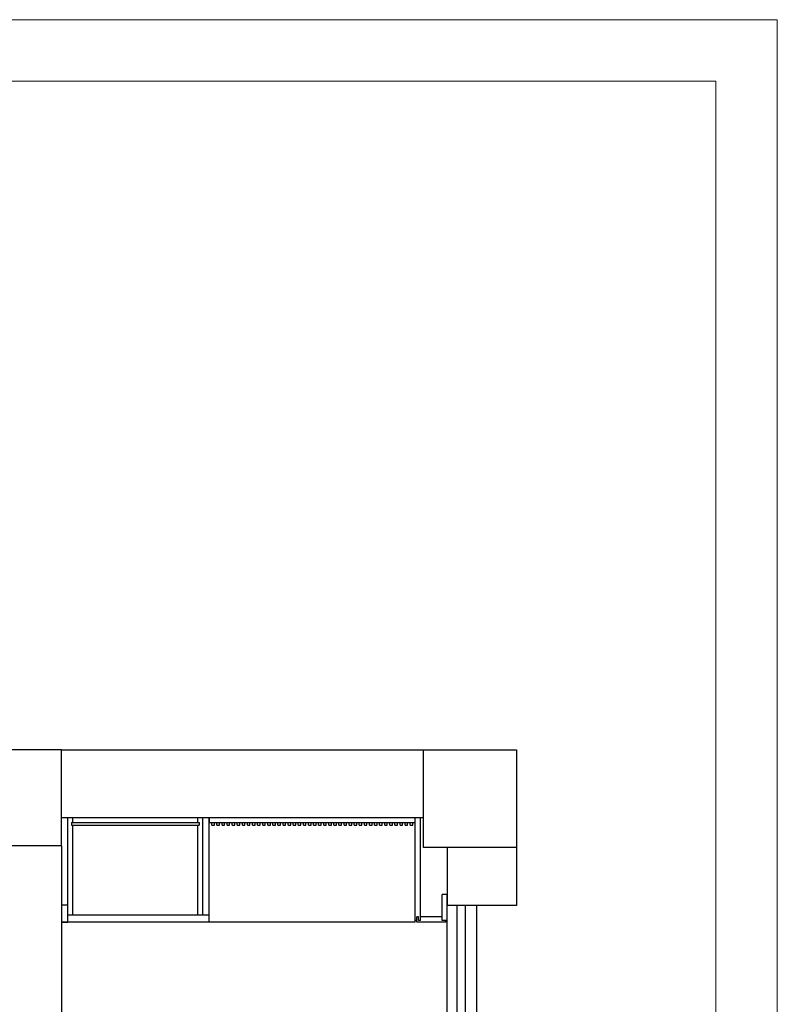
# Model space of a CAD drawing. Units: millimetres. Extents: x -472736 to -323992, y -1623446 to -1606923.
# Drawn here: x -457260 to -454578, y -1614092 to -1610606 of the extents above; entities that cross this region are included whole.
import ezdxf

# ---------------------------------------------------------------- set-up
doc = ezdxf.new("R2010")
doc.units = ezdxf.units.MM
doc.layers.add('1平面-家具', color=3, linetype='Continuous')
doc.layers.add('墙面标注', color=7, linetype='Continuous', lineweight=18)

# ---------------------------------------------------------------- blocks, each defined once
blk = doc.blocks.new('984651521')
at = {"layer": '墙面标注', "color": 7}
for points in [[(156707.8, -1083062), (156707.8, -1092024.6), (169382.2, -1092024.6), (169382.2, -1083062)], [(157087.6, -1083213.9), (169230.3, -1083213.9), (169230.3, -1091872.7), (157087.6, -1091872.7)]]:
    blk.add_lwpolyline(points, close=True, dxfattribs=at)
blk = doc.blocks.new('9846545485464611')
at = {"color": 255}
for p, q in [((-457111.8, -1613190.9), (-462921.8, -1613190.9)), ((-457111.8, -1613530.9), (-457331.8, -1613530.9))]:
    blk.add_line(p, q, dxfattribs=at)
at = {"color": 7}
for p, q in [((-457111.8, -1613190.9), (-462921.8, -1613190.9)), ((-457111.8, -1613530.9), (-457111.8, -1613190.9)), ((-457111.8, -1613190.9), (-455501.8, -1613190.9)), ((-455831.8, -1613190.9), (-455831.8, -1613535.9)), ((-455501.8, -1613190.9), (-455501.8, -1613742.6)), ((-457111.8, -1613430.9), (-455831.8, -1613430.9)), ((-455831.8, -1613535.9), (-455501.8, -1613535.9)), ((-455746.8, -1613535.9), (-455746.8, -1613742.6)), ((-455501.8, -1613742.6), (-455746.8, -1613742.6))]:
    blk.add_line(p, q, dxfattribs=at)
at = {"color": 136}
for p, q in [((-457089.8, -1613800.9), (-457089.8, -1613430.9)), ((-456611.8, -1613776.9), (-456611.8, -1613430.9)), ((-456589.8, -1613800.9), (-456589.8, -1613430.9)), ((-456589.8, -1613430.9), (-456589.8, -1613448.9)), ((-455859.9, -1613448.9), (-455859.9, -1613430.9)), ((-455859.9, -1613800.9), (-455859.9, -1613430.9)), ((-455841.9, -1613795.9), (-455841.9, -1613430.9)), ((-456589.8, -1613448.9), (-455859.9, -1613448.9)), ((-456579.9, -1613457.9), (-456579.9, -1613448.9)), ((-456579.9, -1613457.9), (-456570.9, -1613457.9)), ((-456570.9, -1613457.9), (-456570.9, -1613448.9)), ((-456561.9, -1613457.9), (-456561.9, -1613448.9)), ((-456561.9, -1613457.9), (-456552.9, -1613457.9)), ((-456552.9, -1613457.9), (-456552.9, -1613448.9)), ((-456543.9, -1613457.9), (-456543.9, -1613448.9)), ((-456543.9, -1613457.9), (-456534.9, -1613457.9)), ((-456534.9, -1613457.9), (-456534.9, -1613448.9)), ((-456525.9, -1613457.9), (-456525.9, -1613448.9)), ((-456525.9, -1613457.9), (-456516.9, -1613457.9)), ((-456516.9, -1613457.9), (-456516.9, -1613448.9)), ((-456507.9, -1613457.9), (-456507.9, -1613448.9)), ((-456507.9, -1613457.9), (-456498.9, -1613457.9)), ((-456498.9, -1613457.9), (-456498.9, -1613448.9)), ((-456489.9, -1613457.9), (-456489.9, -1613448.9)), ((-456489.9, -1613457.9), (-456480.9, -1613457.9)), ((-456480.9, -1613457.9), (-456480.9, -1613448.9)), ((-456471.9, -1613457.9), (-456471.9, -1613448.9)), ((-456471.9, -1613457.9), (-456462.9, -1613457.9)), ((-456462.9, -1613457.9), (-456462.9, -1613448.9)), ((-456453.9, -1613457.9), (-456453.9, -1613448.9)), ((-456453.9, -1613457.9), (-456444.9, -1613457.9)), ((-456444.9, -1613457.9), (-456444.9, -1613448.9)), ((-456435.9, -1613457.9), (-456435.9, -1613448.9)), ((-456435.9, -1613457.9), (-456426.9, -1613457.9)), ((-456426.9, -1613457.9), (-456426.9, -1613448.9)), ((-456417.9, -1613457.9), (-456417.9, -1613448.9)), ((-456417.9, -1613457.9), (-456408.9, -1613457.9)), ((-456408.9, -1613457.9), (-456408.9, -1613448.9)), ((-456399.9, -1613457.9), (-456399.9, -1613448.9)), ((-456399.9, -1613457.9), (-456390.9, -1613457.9)), ((-456390.9, -1613457.9), (-456390.9, -1613448.9)), ((-456381.9, -1613457.9), (-456381.9, -1613448.9)), ((-456381.9, -1613457.9), (-456372.9, -1613457.9)), ((-456372.9, -1613457.9), (-456372.9, -1613448.9)), ((-456363.9, -1613457.9), (-456363.9, -1613448.9)), ((-456363.9, -1613457.9), (-456354.9, -1613457.9)), ((-456354.9, -1613457.9), (-456354.9, -1613448.9)), ((-456345.9, -1613457.9), (-456345.9, -1613448.9)), ((-456345.9, -1613457.9), (-456336.9, -1613457.9)), ((-456336.9, -1613457.9), (-456336.9, -1613448.9)), ((-456327.9, -1613457.9), (-456327.9, -1613448.9)), ((-456327.9, -1613457.9), (-456318.9, -1613457.9)), ((-456318.9, -1613457.9), (-456318.9, -1613448.9)), ((-456309.9, -1613457.9), (-456309.9, -1613448.9)), ((-456309.9, -1613457.9), (-456300.9, -1613457.9)), ((-456300.9, -1613457.9), (-456300.9, -1613448.9)), ((-456291.9, -1613457.9), (-456291.9, -1613448.9)), ((-456291.9, -1613457.9), (-456282.9, -1613457.9)), ((-456282.9, -1613457.9), (-456282.9, -1613448.9)), ((-456273.9, -1613457.9), (-456273.9, -1613448.9)), ((-456273.9, -1613457.9), (-456264.9, -1613457.9)), ((-456264.9, -1613457.9), (-456264.9, -1613448.9)), ((-456255.9, -1613457.9), (-456255.9, -1613448.9)), ((-456255.9, -1613457.9), (-456246.9, -1613457.9)), ((-456246.9, -1613457.9), (-456246.9, -1613448.9)), ((-456237.9, -1613457.9), (-456237.9, -1613448.9)), ((-456237.9, -1613457.9), (-456228.9, -1613457.9)), ((-456228.9, -1613457.9), (-456228.9, -1613448.9)), ((-456219.9, -1613457.9), (-456219.9, -1613448.9)), ((-456219.9, -1613457.9), (-456210.9, -1613457.9)), ((-456210.9, -1613457.9), (-456210.9, -1613448.9)), ((-456201.9, -1613457.9), (-456201.9, -1613448.9)), ((-456201.9, -1613457.9), (-456192.9, -1613457.9)), ((-456192.9, -1613457.9), (-456192.9, -1613448.9)), ((-456183.9, -1613457.9), (-456183.9, -1613448.9)), ((-456183.9, -1613457.9), (-456174.9, -1613457.9)), ((-456174.9, -1613457.9), (-456174.9, -1613448.9)), ((-456165.9, -1613457.9), (-456165.9, -1613448.9)), ((-456165.9, -1613457.9), (-456156.9, -1613457.9)), ((-456156.9, -1613457.9), (-456156.9, -1613448.9)), ((-456147.9, -1613457.9), (-456147.9, -1613448.9)), ((-456147.9, -1613457.9), (-456138.9, -1613457.9)), ((-456138.9, -1613457.9), (-456138.9, -1613448.9)), ((-456129.9, -1613457.9), (-456129.9, -1613448.9)), ((-456129.9, -1613457.9), (-456120.9, -1613457.9)), ((-456120.9, -1613457.9), (-456120.9, -1613448.9)), ((-456111.9, -1613457.9), (-456111.9, -1613448.9)), ((-456111.9, -1613457.9), (-456102.9, -1613457.9)), ((-456102.9, -1613457.9), (-456102.9, -1613448.9)), ((-456093.9, -1613457.9), (-456093.9, -1613448.9)), ((-456093.9, -1613457.9), (-456084.9, -1613457.9)), ((-456084.9, -1613457.9), (-456084.9, -1613448.9)), ((-456075.9, -1613457.9), (-456075.9, -1613448.9)), ((-456075.9, -1613457.9), (-456066.9, -1613457.9)), ((-456066.9, -1613457.9), (-456066.9, -1613448.9)), ((-456057.9, -1613457.9), (-456057.9, -1613448.9)), ((-456057.9, -1613457.9), (-456048.9, -1613457.9)), ((-456048.9, -1613457.9), (-456048.9, -1613448.9)), ((-456039.9, -1613457.9), (-456039.9, -1613448.9)), ((-456039.9, -1613457.9), (-456030.9, -1613457.9)), ((-456030.9, -1613457.9), (-456030.9, -1613448.9)), ((-456021.9, -1613457.9), (-456021.9, -1613448.9)), ((-456021.9, -1613457.9), (-456012.9, -1613457.9)), ((-456012.9, -1613457.9), (-456012.9, -1613448.9)), ((-456003.9, -1613457.9), (-456003.9, -1613448.9)), ((-456003.9, -1613457.9), (-455994.9, -1613457.9)), ((-455994.9, -1613457.9), (-455994.9, -1613448.9)), ((-455985.9, -1613457.9), (-455985.9, -1613448.9)), ((-455985.9, -1613457.9), (-455976.9, -1613457.9)), ((-455976.9, -1613457.9), (-455976.9, -1613448.9)), ((-455967.9, -1613457.9), (-455967.9, -1613448.9)), ((-455967.9, -1613457.9), (-455958.9, -1613457.9)), ((-455958.9, -1613457.9), (-455958.9, -1613448.9)), ((-455949.9, -1613457.9), (-455949.9, -1613448.9)), ((-455949.9, -1613457.9), (-455940.9, -1613457.9)), ((-455940.9, -1613457.9), (-455940.9, -1613448.9)), ((-455931.9, -1613457.9), (-455931.9, -1613448.9)), ((-455931.9, -1613457.9), (-455922.9, -1613457.9)), ((-455922.9, -1613457.9), (-455922.9, -1613448.9)), ((-455913.9, -1613457.9), (-455913.9, -1613448.9)), ((-455913.9, -1613457.9), (-455904.9, -1613457.9)), ((-455904.9, -1613457.9), (-455904.9, -1613448.9)), ((-455895.9, -1613457.9), (-455895.9, -1613448.9)), ((-455895.9, -1613457.9), (-455886.9, -1613457.9)), ((-455886.9, -1613457.9), (-455886.9, -1613448.9)), ((-455877.9, -1613457.9), (-455877.9, -1613448.9)), ((-455877.9, -1613457.9), (-455868.9, -1613457.9)), ((-455868.9, -1613457.9), (-455868.9, -1613448.9)), ((-455764.9, -1613795.9), (-455764.9, -1613702.9)), ((-455746.9, -1613702.9), (-455764.9, -1613702.9)), ((-455746.9, -1613795.9), (-455746.9, -1613702.9)), ((-457089.8, -1613740.9), (-457111.8, -1613740.9)), ((-456589.8, -1613776.9), (-457089.8, -1613776.9)), ((-455854.9, -1613800.9), (-455854.9, -1613782.9)), ((-455848.9, -1613782.9), (-455854.9, -1613782.9)), ((-455848.9, -1613795.9), (-455848.9, -1613782.9)), ((-455764.9, -1613782.9), (-455841.9, -1613782.9)), ((-455859.9, -1613800.9), (-457111.8, -1613800.9)), ((-456589.8, -1613800.9), (-457089.8, -1613800.9)), ((-455854.9, -1613795.9), (-455859.9, -1613795.9)), ((-455751.9, -1613800.9), (-455854.9, -1613800.9)), ((-455841.9, -1613795.9), (-455848.9, -1613795.9)), ((-455746.9, -1613795.9), (-455764.9, -1613795.9)), ((-455751.9, -1613800.9), (-455751.9, -1613795.9))]:
    blk.add_line(p, q, dxfattribs=at)
at = {"color": 8}
for p, q in [((-455712, -1614430.9), (-455711.8, -1613742.6)), ((-455682, -1614430.9), (-455681.8, -1613742.6))]:
    blk.add_line(p, q, dxfattribs=at)
at = {"color": 134}
blk.add_line((-457111.8, -1613800.9), (-457089.8, -1613800.9), dxfattribs=at)
at = {"layer": '1平面-家具', "color": 251}
for p, q in [((-457071.8, -1613448.9), (-457071.8, -1613430.9)), ((-456629.8, -1613448.9), (-456629.8, -1613430.9)), ((-457076.8, -1613448.9), (-456624.8, -1613448.9)), ((-457076.8, -1613448.9), (-457076.8, -1613457.9)), ((-457076.8, -1613457.9), (-456624.8, -1613457.9)), ((-457071.8, -1613776.9), (-457071.8, -1613457.9)), ((-456629.8, -1613776.9), (-456629.8, -1613457.9)), ((-456624.8, -1613448.9), (-456624.8, -1613457.9)), ((-455746.9, -1614430.9), (-455746.8, -1613742.6)), ((-455642, -1614430.9), (-455641.8, -1613742.6))]:
    blk.add_line(p, q, dxfattribs=at)
at = {"layer": '1平面-家具', "color": 7}
blk.add_line((-457111.8, -1613530.9), (-457111.8, -1614195.9), dxfattribs=at)

msp = doc.modelspace()

# ---------------------------------------------------------------- block references
at = {"xscale": 1.432641045089218, "yscale": 1.432641045089218, "zscale": 1.432641045089218}
msp.add_blockref('984651521', (-697242.3, -58966.8), dxfattribs=at)
msp.add_blockref('9846545485464611', (0, 0))

doc.saveas('drawing.dxf')
